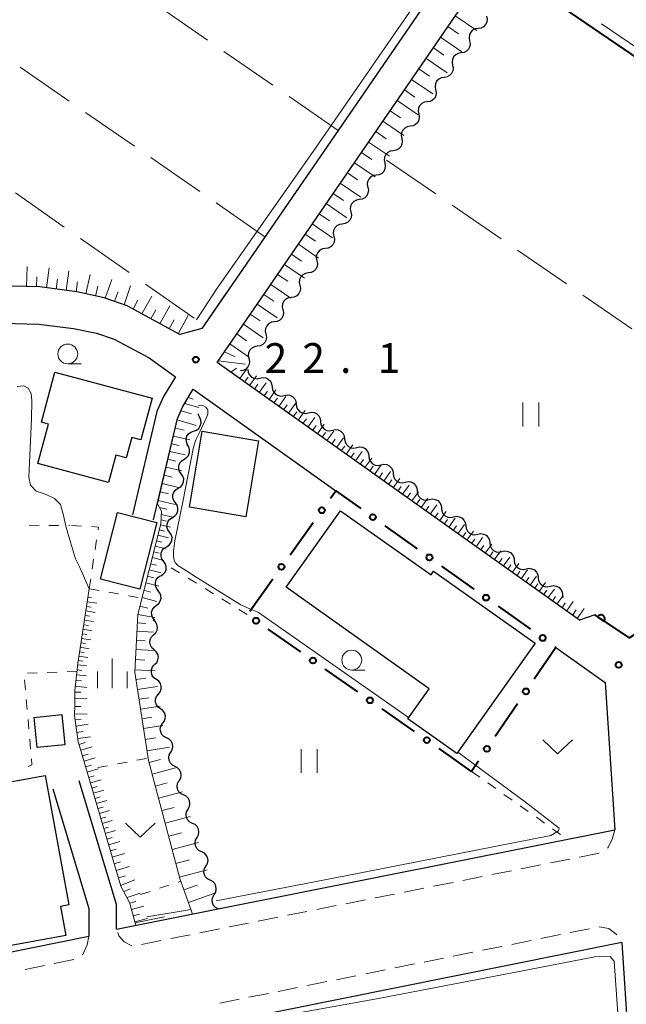
# Model space of a CAD drawing. Units: metres. Extents: x -72000 to -70000, y 32999 to 34500.
# Drawn here: x -71669 to -71592, y 33097 to 33221 of the extents above; entities that cross this region are included whole.
import ezdxf

# ---------------------------------------------------------------- set-up
doc = ezdxf.new("R2010")
doc.units = ezdxf.units.M
for name, color, linetype, lineweight in [('210100_道路縁(街区線)', 7, 'Continuous', 30), ('221300_歩道', 7, 'Continuous', 30), ('300100_普通建物', 7, 'Continuous', 30), ('510200_細流', 7, 'Continuous', 30), ('610111_人工斜面(上)', 7, 'Continuous', 30), ('610199_人工斜面(ヒゲ)', 7, 'Continuous', 30), ('611100_コンクリート被覆(直落)', 7, 'Continuous', 30), ('613000_さく(未分類)', 7, 'Continuous', 30), ('620100_区域界', 7, 'Continuous', 30), ('630100_植生界', 7, 'Continuous', 30), ('630200_耕地界', 7, 'Continuous', 30), ('631100_田', 7, 'Continuous', 13), ('631300_畑', 7, 'Continuous', 13), ('633100_広葉樹林', 7, 'Continuous', 13), ('633400_荒地', 7, 'Continuous', 13), ('710100_等高線(計曲線)', 7, 'Continuous', 40), ('710200_等高線(主曲線)', 7, 'Continuous', 13), ('731200_図化機測定による標高点', 7, 'Continuous', 40)]:
    doc.layers.add(name, color=color, linetype=linetype, lineweight=lineweight)
doc.styles.add('Style-WORKING', font='MS Gothic.ttf')

msp = doc.modelspace()

# ---------------------------------------------------------------- linework, layer by layer
at = {"layer": '210100_道路縁(街区線)', "linetype": 'Continuous', "lineweight": 30, "flags": 128}
for points in [[(-71578.31, 33280.23), (-71593.7, 33257.82), (-71610.97, 33232.67), (-71628.51, 33207.15), (-71645.37, 33182.6), (-71645.64, 33182.2), (-71648.44, 33181.41), (-71655.05, 33185.04), (-71657.95, 33186.04), (-71661.38, 33186.8), (-71666.05, 33187.43), (-71679.87, 33187.79), (-71690.9, 33187.41), (-71694.43, 33187.42), (-71697.05, 33187.95), (-71699.42, 33188.89), (-71703.27, 33191.18), (-71708.74, 33194.92)], [(-71596.16, 33146.09), (-71598.11, 33145.42), (-71643.74, 33177.91), (-71573.99, 33279.45), (-71573.21, 33279.9), (-71571.79, 33279.68), (-71563.11, 33274.79), (-71531.63, 33253), (-71506.8, 33235.8)], [(-71680.91, 33183.06), (-71679.98, 33183.09), (-71679.85, 33183.09), (-71666.17, 33182.73), (-71661.83, 33182.19), (-71658.92, 33181.58), (-71656.68, 33180.82), (-71652.3, 33178.48), (-71648.98, 33176.11), (-71650.47, 33173.62), (-71651.31, 33171.71), (-71654.39, 33158.72)], [(-71651.73, 33158.09), (-71648.72, 33170.83), (-71648.04, 33172.36), (-71646.74, 33174.52), (-71628.79, 33161.74)], [(-71601.08, 33142.01), (-71594.87, 33137.58), (-71593.67, 33119)], [(-71656.39, 33106.51), (-71656.39, 33109.62), (-71661.09, 33125.19)], [(-71664.44, 33124.18), (-71659.89, 33109.1), (-71659.89, 33105.6)], [(-71656.39, 33106.51), (-71643.59, 33109.06), (-71593.67, 33119)], [(-71687.22, 33101.88), (-71687.71, 33099.99), (-71659.89, 33105.6)], [(-71592.76, 33104.83), (-71591.6, 33086.74), (-71590.04, 33062.44), (-71588.13, 33032.59), (-71599.76, 33032.08), (-71608.25, 33031.91), (-71621.82, 33032.22), (-71625.74, 33032.26), (-71630.95, 33032.3), (-71633.89, 33032.33), (-71645.27, 33032.35), (-71656.31, 33032.26), (-71656.4, 33088.82), (-71656.4, 33092)], [(-71592.76, 33104.83), (-71656.4, 33092)]]:
    msp.add_lwpolyline(points, dxfattribs=at)
at = {"layer": '221300_歩道', "linetype": 'Continuous', "lineweight": 13}
for p, q in [((-71599.32, 33115.325), (-71601.771, 33114.837)), ((-71595.642, 33116.058), (-71598.094, 33115.569)), ((-71602.997, 33114.592), (-71605.449, 33114.104)), ((-71610.353, 33113.127), (-71612.805, 33112.639)), ((-71606.675, 33113.86), (-71609.127, 33113.371)), ((-71617.708, 33111.662), (-71620.16, 33111.173)), ((-71614.031, 33112.394), (-71616.482, 33111.906)), ((-71621.386, 33110.929), (-71623.838, 33110.441)), ((-71628.741, 33109.464), (-71631.193, 33108.975)), ((-71625.064, 33110.196), (-71627.516, 33109.708)), ((-71636.097, 33107.998), (-71638.549, 33107.51)), ((-71632.419, 33108.731), (-71634.871, 33108.243)), ((-71643.452, 33106.533), (-71645.904, 33106.045)), ((-71639.775, 33107.266), (-71642.226, 33106.777)), ((-71599.289, 33106.063), (-71596.838, 33106.557)), ((-71647.13, 33105.8), (-71649.582, 33105.312)), ((-71602.965, 33105.322), (-71600.514, 33105.816)), ((-71650.808, 33105.068), (-71653.26, 33104.579)), ((-71610.317, 33103.84), (-71607.866, 33104.334)), ((-71606.641, 33104.581), (-71604.19, 33105.075)), ((-71617.669, 33102.358), (-71615.218, 33102.852)), ((-71613.993, 33103.099), (-71611.542, 33103.593)), ((-71665.465, 33101.929), (-71667.915, 33101.434)), ((-71661.789, 33102.672), (-71664.24, 33102.177)), ((-71621.345, 33101.617), (-71618.894, 33102.111)), ((-71628.697, 33100.135), (-71626.247, 33100.629)), ((-71625.021, 33100.876), (-71622.571, 33101.37)), ((-71636.049, 33098.653), (-71633.599, 33099.147)), ((-71632.373, 33099.394), (-71629.923, 33099.888)), ((-71639.725, 33097.912), (-71637.275, 33098.406)), ((-71643.402, 33097.171), (-71640.951, 33097.665))]:
    msp.add_line(p, q, dxfattribs=at)
at = {"layer": '221300_歩道', "linetype": 'Continuous', "lineweight": 13, "flags": 128}
for points in [[(-71593.67, 33119), (-71594.01, 33117.82), (-71594.51, 33116.77), (-71594.597, 33116.704)], [(-71595.612, 33106.779), (-71594.4, 33106.58), (-71593.47, 33105.85), (-71593.419, 33105.777)], [(-71659.89, 33105.6), (-71660.08, 33104.53), (-71660.65, 33103.32), (-71660.713, 33103.278)], [(-71654.473, 33104.419), (-71655.43, 33104.92), (-71656.09, 33105.68), (-71656.231, 33106.069)]]:
    msp.add_lwpolyline(points, dxfattribs=at)
at = {"layer": '300100_普通建物', "linetype": 'Continuous', "lineweight": 30, "flags": 128}
for points in [[(-71664.16, 33176.69), (-71651.93, 33173.4), (-71653.35, 33168.15), (-71654.49, 33168.46), (-71655.18, 33165.89), (-71656.47, 33166.24), (-71657.41, 33162.77), (-71666.29, 33165.17), (-71664.95, 33170.15), (-71665.86, 33170.4)], [(-71628.21, 33159.23), (-71616.8, 33151.13), (-71616.47, 33151.6), (-71603.69, 33142.53), (-71613.56, 33128.63), (-71619.71, 33133.02), (-71617.03, 33136.8), (-71635.05, 33149.59)], [(-71678.75, 33120.12), (-71672.28, 33121.27), (-71672.87, 33124.5), (-71665.39, 33125.86), (-71662.42, 33109.55), (-71663.45, 33109.36), (-71662.78, 33105.71), (-71674.07, 33103.64), (-71676.12, 33114.85), (-71677.74, 33114.58)]]:
    msp.add_lwpolyline(points, close=True, dxfattribs=at)
at = {"layer": '300100_普通建物', "linetype": 'Continuous', "lineweight": 30}
for points in [[(-71645.6, 33169.23), (-71638.51, 33168.03), (-71640.13, 33158.47), (-71647.22, 33159.67)], [(-71651.32, 33157.75), (-71653.45, 33149.35), (-71658.4, 33150.61), (-71656.27, 33159.01)], [(-71666.39, 33129.38), (-71666.77, 33133.18), (-71663.29, 33133.53), (-71662.92, 33129.72)]]:
    msp.add_3dface(points, dxfattribs=at)
at = {"layer": '510200_細流', "linetype": 'Continuous', "lineweight": 30, "flags": 128}
for points in [[(-71609.798, 33221.525), (-71609.721, 33221.166), (-71609.764, 33220.801), (-71609.922, 33220.469), (-71610.178, 33220.206), (-71610.504, 33220.038), (-71610.867, 33219.985)], [(-71610.867, 33219.985), (-71611.23, 33219.931), (-71611.556, 33219.763), (-71611.812, 33219.5), (-71611.97, 33219.168), (-71612.014, 33218.804), (-71611.937, 33218.444)], [(-71611.937, 33218.444), (-71611.86, 33218.085), (-71611.903, 33217.721), (-71612.061, 33217.389), (-71612.317, 33217.126), (-71612.643, 33216.958), (-71613.006, 33216.904)], [(-71613.006, 33216.904), (-71613.369, 33216.851), (-71613.695, 33216.683), (-71613.951, 33216.42), (-71614.109, 33216.088), (-71614.152, 33215.723), (-71614.075, 33215.364)], [(-71614.075, 33215.364), (-71613.998, 33215.005), (-71614.042, 33214.641), (-71614.2, 33214.309), (-71614.455, 33214.045), (-71614.781, 33213.877), (-71615.145, 33213.824)], [(-71615.145, 33213.824), (-71615.508, 33213.771), (-71615.834, 33213.603), (-71616.09, 33213.34), (-71616.248, 33213.007), (-71616.291, 33212.643), (-71616.214, 33212.284)], [(-71616.214, 33212.284), (-71616.137, 33211.925), (-71616.181, 33211.561), (-71616.339, 33211.228), (-71616.594, 33210.965), (-71616.92, 33210.797), (-71617.284, 33210.744)], [(-71617.284, 33210.744), (-71617.647, 33210.691), (-71617.973, 33210.523), (-71618.229, 33210.259), (-71618.387, 33209.927), (-71618.43, 33209.563), (-71618.353, 33209.204)], [(-71618.353, 33209.204), (-71618.276, 33208.845), (-71618.32, 33208.481), (-71618.477, 33208.148), (-71618.733, 33207.885), (-71619.059, 33207.717), (-71619.422, 33207.664)], [(-71619.422, 33207.664), (-71619.786, 33207.61), (-71620.112, 33207.442), (-71620.368, 33207.179), (-71620.525, 33206.847), (-71620.569, 33206.483), (-71620.492, 33206.124)], [(-71620.492, 33206.124), (-71620.415, 33205.765), (-71620.458, 33205.4), (-71620.616, 33205.068), (-71620.872, 33204.805), (-71621.198, 33204.637), (-71621.561, 33204.583)], [(-71621.561, 33204.583), (-71621.925, 33204.53), (-71622.251, 33204.362), (-71622.506, 33204.099), (-71622.664, 33203.767), (-71622.708, 33203.402), (-71622.631, 33203.043)], [(-71622.631, 33203.043), (-71622.554, 33202.684), (-71622.597, 33202.32), (-71622.755, 33201.988), (-71623.011, 33201.724), (-71623.337, 33201.556), (-71623.7, 33201.503)], [(-71623.7, 33201.503), (-71624.063, 33201.45), (-71624.389, 33201.282), (-71624.645, 33201.019), (-71624.803, 33200.686), (-71624.846, 33200.322), (-71624.769, 33199.963)], [(-71624.769, 33199.963), (-71624.692, 33199.604), (-71624.736, 33199.24), (-71624.894, 33198.907), (-71625.149, 33198.644), (-71625.475, 33198.476), (-71625.839, 33198.423)], [(-71625.839, 33198.423), (-71626.202, 33198.369), (-71626.528, 33198.201), (-71626.784, 33197.938), (-71626.941, 33197.606), (-71626.985, 33197.242), (-71626.908, 33196.882)], [(-71626.908, 33196.882), (-71626.831, 33196.523), (-71626.874, 33196.159), (-71627.032, 33195.827), (-71627.288, 33195.564), (-71627.614, 33195.396), (-71627.977, 33195.342)], [(-71627.977, 33195.342), (-71628.341, 33195.289), (-71628.667, 33195.121), (-71628.922, 33194.858), (-71629.08, 33194.525), (-71629.124, 33194.161), (-71629.047, 33193.802)], [(-71629.047, 33193.802), (-71628.97, 33193.443), (-71629.013, 33193.079), (-71629.171, 33192.746), (-71629.426, 33192.483), (-71629.753, 33192.315), (-71630.116, 33192.262)], [(-71630.116, 33192.262), (-71630.479, 33192.209), (-71630.805, 33192.04), (-71631.061, 33191.777), (-71631.219, 33191.445), (-71631.262, 33191.081), (-71631.185, 33190.722)], [(-71631.185, 33190.722), (-71631.108, 33190.363), (-71631.152, 33189.998), (-71631.309, 33189.666), (-71631.565, 33189.403), (-71631.891, 33189.235), (-71632.254, 33189.181)], [(-71632.254, 33189.181), (-71632.618, 33189.128), (-71632.944, 33188.96), (-71633.2, 33188.697), (-71633.357, 33188.365), (-71633.401, 33188), (-71633.324, 33187.641)], [(-71633.324, 33187.641), (-71633.247, 33187.282), (-71633.29, 33186.918), (-71633.448, 33186.586), (-71633.704, 33186.322), (-71634.03, 33186.154), (-71634.393, 33186.101)], [(-71634.393, 33186.101), (-71634.756, 33186.048), (-71635.082, 33185.88), (-71635.338, 33185.617), (-71635.496, 33185.284), (-71635.539, 33184.92), (-71635.462, 33184.561)], [(-71635.462, 33184.561), (-71635.385, 33184.202), (-71635.429, 33183.838), (-71635.587, 33183.505), (-71635.842, 33183.242), (-71636.168, 33183.074), (-71636.532, 33183.021)], [(-71636.532, 33183.021), (-71636.895, 33182.967), (-71637.221, 33182.799), (-71637.477, 33182.536), (-71637.634, 33182.204), (-71637.678, 33181.84), (-71637.601, 33181.48)], [(-71637.601, 33181.48), (-71637.524, 33181.121), (-71637.567, 33180.757), (-71637.725, 33180.425), (-71637.981, 33180.162), (-71638.307, 33179.994), (-71638.67, 33179.94)], [(-71638.67, 33179.94), (-71639.034, 33179.887), (-71639.36, 33179.719), (-71639.615, 33179.456), (-71639.773, 33179.123), (-71639.817, 33178.759), (-71639.74, 33178.4)], [(-71639.74, 33178.4), (-71639.663, 33178.041), (-71639.706, 33177.677), (-71639.864, 33177.344), (-71640.12, 33177.081), (-71640.446, 33176.913), (-71640.809, 33176.86)], [(-71639.866, 33177.023), (-71639.818, 33176.659), (-71639.655, 33176.33), (-71639.396, 33176.07), (-71639.066, 33175.908), (-71638.702, 33175.859), (-71638.342, 33175.93)], [(-71638.342, 33175.93), (-71637.982, 33176.002), (-71637.618, 33175.953), (-71637.288, 33175.79), (-71637.029, 33175.53), (-71636.866, 33175.202), (-71636.818, 33174.838)], [(-71636.818, 33174.838), (-71636.77, 33174.474), (-71636.607, 33174.145), (-71636.348, 33173.886), (-71636.018, 33173.723), (-71635.654, 33173.674), (-71635.294, 33173.745)], [(-71635.294, 33173.745), (-71634.934, 33173.817), (-71634.57, 33173.768), (-71634.241, 33173.605), (-71633.981, 33173.346), (-71633.818, 33173.017), (-71633.77, 33172.653)], [(-71633.77, 33172.653), (-71633.722, 33172.289), (-71633.559, 33171.96), (-71633.3, 33171.701), (-71632.97, 33171.538), (-71632.607, 33171.489), (-71632.246, 33171.561)], [(-71645.925, 33170.965), (-71646.067, 33171.304), (-71646.076, 33171.448)], [(-71632.246, 33171.561), (-71631.886, 33171.632), (-71631.523, 33171.583), (-71631.193, 33171.42), (-71630.933, 33171.161), (-71630.77, 33170.832), (-71630.723, 33170.468)], [(-71646.694, 33169.255), (-71646.347, 33169.374), (-71646.057, 33169.599), (-71645.854, 33169.904), (-71645.76, 33170.26), (-71645.784, 33170.626), (-71645.925, 33170.965)], [(-71630.723, 33170.468), (-71630.675, 33170.104), (-71630.512, 33169.776), (-71630.252, 33169.516), (-71629.922, 33169.353), (-71629.559, 33169.304), (-71629.199, 33169.376)], [(-71647.463, 33167.545), (-71647.605, 33167.884), (-71647.629, 33168.25), (-71647.535, 33168.605), (-71647.331, 33168.911), (-71647.042, 33169.136), (-71646.694, 33169.255)], [(-71629.199, 33169.376), (-71628.838, 33169.447), (-71628.475, 33169.398), (-71628.145, 33169.236), (-71627.886, 33168.976), (-71627.723, 33168.647), (-71627.675, 33168.283)], [(-71647.883, 33165.723), (-71647.571, 33165.916), (-71647.338, 33166.2), (-71647.208, 33166.543), (-71647.196, 33166.911), (-71647.3, 33167.262), (-71647.514, 33167.561)], [(-71627.675, 33168.283), (-71627.627, 33167.919), (-71627.464, 33167.591), (-71627.205, 33167.331), (-71626.875, 33167.168), (-71626.511, 33167.119), (-71626.151, 33167.191)], [(-71626.151, 33167.191), (-71625.791, 33167.262), (-71625.427, 33167.213), (-71625.097, 33167.051), (-71624.838, 33166.791), (-71624.675, 33166.463), (-71624.627, 33166.098)], [(-71624.627, 33166.098), (-71624.579, 33165.734), (-71624.416, 33165.406), (-71624.157, 33165.146), (-71623.827, 33164.983), (-71623.463, 33164.934), (-71623.103, 33165.006)], [(-71648.253, 33163.885), (-71648.466, 33164.183), (-71648.571, 33164.535), (-71648.558, 33164.903), (-71648.428, 33165.246), (-71648.195, 33165.53), (-71647.883, 33165.723)], [(-71623.103, 33165.006), (-71622.743, 33165.078), (-71622.379, 33165.029), (-71622.049, 33164.866), (-71621.79, 33164.606), (-71621.627, 33164.278), (-71621.579, 33163.914)], [(-71648.622, 33162.046), (-71648.31, 33162.24), (-71648.078, 33162.523), (-71647.948, 33162.866), (-71647.935, 33163.234), (-71648.04, 33163.586), (-71648.253, 33163.885)], [(-71621.579, 33163.914), (-71621.531, 33163.55), (-71621.368, 33163.221), (-71621.109, 33162.961), (-71620.779, 33162.799), (-71620.415, 33162.75), (-71620.055, 33162.821)], [(-71620.055, 33162.821), (-71619.695, 33162.893), (-71619.332, 33162.844), (-71619.002, 33162.681), (-71618.742, 33162.421), (-71618.579, 33162.093), (-71618.531, 33161.729)], [(-71648.992, 33160.208), (-71649.205, 33160.507), (-71649.31, 33160.859), (-71649.297, 33161.226), (-71649.167, 33161.569), (-71648.935, 33161.853), (-71648.622, 33162.046)], [(-71618.531, 33161.729), (-71618.484, 33161.365), (-71618.32, 33161.036), (-71618.061, 33160.776), (-71617.731, 33160.614), (-71617.368, 33160.565), (-71617.008, 33160.636)], [(-71649.362, 33158.37), (-71649.05, 33158.563), (-71648.817, 33158.847), (-71648.687, 33159.19), (-71648.674, 33159.558), (-71648.779, 33159.909), (-71648.992, 33160.208)], [(-71617.008, 33160.636), (-71616.647, 33160.708), (-71616.284, 33160.659), (-71615.954, 33160.496), (-71615.695, 33160.237), (-71615.532, 33159.908), (-71615.484, 33159.544)], [(-71615.484, 33159.544), (-71615.436, 33159.18), (-71615.273, 33158.851), (-71615.013, 33158.592), (-71614.683, 33158.429), (-71614.32, 33158.38), (-71613.96, 33158.451)], [(-71649.731, 33156.532), (-71649.945, 33156.831), (-71650.049, 33157.182), (-71650.037, 33157.55), (-71649.906, 33157.893), (-71649.674, 33158.177), (-71649.362, 33158.37)], [(-71613.96, 33158.451), (-71613.6, 33158.523), (-71613.236, 33158.474), (-71612.906, 33158.311), (-71612.647, 33158.052), (-71612.484, 33157.723), (-71612.436, 33157.359)], [(-71612.436, 33157.359), (-71612.388, 33156.995), (-71612.225, 33156.666), (-71611.966, 33156.407), (-71611.636, 33156.244), (-71611.272, 33156.195), (-71610.912, 33156.267)], [(-71650.101, 33154.694), (-71649.789, 33154.887), (-71649.556, 33155.171), (-71649.426, 33155.514), (-71649.413, 33155.881), (-71649.518, 33156.233), (-71649.731, 33156.532)], [(-71610.912, 33156.267), (-71610.552, 33156.338), (-71610.188, 33156.289), (-71609.858, 33156.126), (-71609.599, 33155.867), (-71609.436, 33155.538), (-71609.388, 33155.174)], [(-71609.388, 33155.174), (-71609.34, 33154.81), (-71609.177, 33154.482), (-71608.918, 33154.222), (-71608.588, 33154.059), (-71608.224, 33154.01), (-71607.864, 33154.082)], [(-71650.471, 33152.855), (-71650.684, 33153.154), (-71650.789, 33153.506), (-71650.776, 33153.874), (-71650.646, 33154.217), (-71650.413, 33154.5), (-71650.101, 33154.694)], [(-71607.864, 33154.082), (-71607.504, 33154.153), (-71607.141, 33154.104), (-71606.811, 33153.942), (-71606.551, 33153.682), (-71606.388, 33153.353), (-71606.34, 33152.989)], [(-71650.84, 33151.017), (-71650.528, 33151.21), (-71650.295, 33151.494), (-71650.165, 33151.837), (-71650.153, 33152.205), (-71650.257, 33152.557), (-71650.471, 33152.855)], [(-71606.34, 33152.989), (-71606.292, 33152.625), (-71606.129, 33152.297), (-71605.87, 33152.037), (-71605.54, 33151.874), (-71605.177, 33151.825), (-71604.816, 33151.897)], [(-71604.816, 33151.897), (-71604.456, 33151.968), (-71604.093, 33151.92), (-71603.763, 33151.757), (-71603.504, 33151.497), (-71603.34, 33151.169), (-71603.293, 33150.804)], [(-71651.146, 33149.168), (-71651.377, 33149.453), (-71651.503, 33149.798), (-71651.512, 33150.166), (-71651.403, 33150.516), (-71651.188, 33150.813), (-71650.888, 33151.025)], [(-71603.293, 33150.804), (-71603.245, 33150.44), (-71603.082, 33150.112), (-71602.822, 33149.852), (-71602.492, 33149.689), (-71602.129, 33149.64), (-71601.769, 33149.712)], [(-71651.386, 33147.309), (-71651.092, 33147.529), (-71650.886, 33147.833), (-71650.787, 33148.186), (-71650.807, 33148.553), (-71650.943, 33148.894), (-71651.182, 33149.173)], [(-71601.769, 33149.712), (-71601.409, 33149.784), (-71601.045, 33149.735), (-71600.715, 33149.572), (-71600.456, 33149.312), (-71600.293, 33148.984), (-71600.245, 33148.62)], [(-71600.245, 33148.62), (-71600.199, 33148.272)], [(-71651.589, 33145.445), (-71651.828, 33145.723), (-71651.964, 33146.064), (-71651.984, 33146.431), (-71651.885, 33146.785), (-71651.679, 33147.088), (-71651.386, 33147.309)], [(-71651.724, 33143.578), (-71651.465, 33143.838), (-71651.303, 33144.167), (-71651.255, 33144.531), (-71651.327, 33144.892), (-71651.509, 33145.21), (-71651.785, 33145.452)], [(-71651.664, 33141.704), (-71651.94, 33141.946), (-71652.122, 33142.265), (-71652.194, 33142.625), (-71652.146, 33142.989), (-71651.984, 33143.319), (-71651.724, 33143.578)], [(-71651.603, 33139.83), (-71651.343, 33140.09), (-71651.182, 33140.419), (-71651.134, 33140.783), (-71651.205, 33141.144), (-71651.388, 33141.462), (-71651.664, 33141.704)], [(-71651.387, 33137.969), (-71651.687, 33138.181), (-71651.902, 33138.478), (-71652.011, 33138.83), (-71652.002, 33139.196), (-71651.876, 33139.541), (-71651.645, 33139.827)], [(-71651.129, 33136.112), (-71650.898, 33136.398), (-71650.773, 33136.742), (-71650.763, 33137.109), (-71650.872, 33137.46), (-71651.087, 33137.758), (-71651.387, 33137.969)], [(-71650.871, 33134.255), (-71651.171, 33134.467), (-71651.386, 33134.764), (-71651.496, 33135.115), (-71651.486, 33135.482), (-71651.36, 33135.827), (-71651.129, 33136.112)], [(-71650.614, 33132.398), (-71650.383, 33132.683), (-71650.257, 33133.028), (-71650.247, 33133.395), (-71650.357, 33133.746), (-71650.571, 33134.043), (-71650.871, 33134.255)], [(-71650.098, 33130.596), (-71650.426, 33130.761), (-71650.682, 33131.023), (-71650.842, 33131.355), (-71650.887, 33131.719), (-71650.814, 33132.078), (-71650.628, 33132.395)], [(-71649.567, 33128.798), (-71649.381, 33129.114), (-71649.308, 33129.474), (-71649.353, 33129.838), (-71649.513, 33130.169), (-71649.77, 33130.431), (-71650.098, 33130.596)], [(-71649.036, 33127), (-71649.364, 33127.164), (-71649.621, 33127.426), (-71649.782, 33127.757), (-71649.827, 33128.121), (-71649.754, 33128.481), (-71649.569, 33128.797)], [(-71648.504, 33125.202), (-71648.318, 33125.519), (-71648.245, 33125.878), (-71648.29, 33126.242), (-71648.451, 33126.573), (-71648.708, 33126.835), (-71649.036, 33127)], [(-71647.968, 33123.405), (-71648.299, 33123.563), (-71648.561, 33123.82), (-71648.728, 33124.147), (-71648.781, 33124.51), (-71648.716, 33124.871), (-71648.536, 33125.192)], [(-71647.399, 33121.618), (-71647.22, 33121.939), (-71647.154, 33122.3), (-71647.207, 33122.663), (-71647.374, 33122.991), (-71647.636, 33123.247), (-71647.968, 33123.405)], [(-71646.83, 33119.832), (-71647.162, 33119.99), (-71647.424, 33120.246), (-71647.591, 33120.574), (-71647.644, 33120.937), (-71647.578, 33121.298), (-71647.399, 33121.618)], [(-71646.261, 33118.045), (-71646.082, 33118.366), (-71646.016, 33118.727), (-71646.069, 33119.09), (-71646.236, 33119.417), (-71646.499, 33119.674), (-71646.83, 33119.832)], [(-71645.693, 33116.259), (-71646.024, 33116.416), (-71646.286, 33116.673), (-71646.453, 33117.001), (-71646.506, 33117.364), (-71646.441, 33117.725), (-71646.261, 33118.045)], [(-71645.124, 33114.472), (-71644.945, 33114.792), (-71644.879, 33115.153), (-71644.932, 33115.516), (-71645.099, 33115.844), (-71645.361, 33116.101), (-71645.693, 33116.259)], [(-71644.613, 33112.668), (-71644.939, 33112.836), (-71645.193, 33113.101), (-71645.349, 33113.434), (-71645.39, 33113.799), (-71645.313, 33114.157), (-71645.123, 33114.472)], [(-71644.102, 33110.864), (-71643.912, 33111.178), (-71643.835, 33111.537), (-71643.876, 33111.902), (-71644.033, 33112.235), (-71644.286, 33112.499), (-71644.613, 33112.668)], [(-71643.59, 33109.06), (-71643.917, 33109.228), (-71644.171, 33109.492), (-71644.328, 33109.825), (-71644.37, 33110.189), (-71644.294, 33110.548), (-71644.105, 33110.863)]]:
    msp.add_lwpolyline(points, dxfattribs=at)
at = {"layer": '610111_人工斜面(上)', "linetype": 'Continuous', "lineweight": 13, "flags": 128}
for points in [[(-71596.16, 33146.09), (-71598.11, 33145.42), (-71643.74, 33177.91), (-71573.99, 33279.45), (-71573.21, 33279.9), (-71571.79, 33279.68), (-71563.11, 33274.79)], [(-71642.55, 33186.71), (-71645.37, 33182.6), (-71645.64, 33182.2), (-71648.44, 33181.41), (-71655.05, 33185.04), (-71657.95, 33186.04), (-71661.38, 33186.8), (-71666.05, 33187.43), (-71679.87, 33187.79), (-71690.9, 33187.41), (-71694.43, 33187.42), (-71697.05, 33187.95), (-71699.42, 33188.89), (-71703.27, 33191.18), (-71708.74, 33194.92)], [(-71646.82, 33108.41), (-71646.94, 33108.75), (-71648.42, 33112.88), (-71652.37, 33127.77), (-71654.11, 33138.87), (-71653.73, 33146.15), (-71650.82, 33157.58), (-71650.73, 33159.15), (-71651.25, 33160.11), (-71648.72, 33170.83), (-71648.04, 33172.36), (-71646.74, 33174.52)], [(-71661.66, 33134.78), (-71661.63, 33136.56), (-71661.28, 33139.99), (-71659.83, 33149.39)], [(-71653.96, 33106.99), (-71654.05, 33107.29), (-71654.75, 33109.87), (-71655.87, 33111.91), (-71661.21, 33130.13), (-71661.68, 33133.38), (-71661.66, 33134.78)]]:
    msp.add_lwpolyline(points, dxfattribs=at)
at = {"layer": '610199_人工斜面(ヒゲ)', "linetype": 'Continuous', "lineweight": 13, "flags": 128}
for points in [[(-71613.75, 33221.57), (-71611.05, 33219.72)], [(-71614.67, 33220.23), (-71613.32, 33219.31)], [(-71615.59, 33218.89), (-71612.91, 33217.05)], [(-71616.5, 33217.55), (-71615.17, 33216.64)], [(-71617.42, 33216.22), (-71614.75, 33214.39)], [(-71618.33, 33214.89), (-71617, 33213.98)], [(-71619.24, 33213.57), (-71616.59, 33211.74)], [(-71620.15, 33212.25), (-71618.83, 33211.34)], [(-71621.06, 33210.93), (-71618.42, 33209.11)], [(-71621.96, 33209.61), (-71620.64, 33208.71)], [(-71622.86, 33208.3), (-71620.23, 33206.49)], [(-71623.76, 33206.99), (-71622.45, 33206.09)], [(-71624.66, 33205.68), (-71622.04, 33203.89)], [(-71625.55, 33204.38), (-71624.25, 33203.49)], [(-71626.45, 33203.08), (-71623.84, 33201.29)], [(-71627.33, 33201.79), (-71626.04, 33200.9)], [(-71628.22, 33200.49), (-71625.63, 33198.72)], [(-71629.11, 33199.21), (-71627.82, 33198.32)], [(-71629.99, 33197.92), (-71627.42, 33196.15)], [(-71630.87, 33196.64), (-71629.59, 33195.76)], [(-71631.75, 33195.36), (-71629.19, 33193.6)], [(-71632.63, 33194.08), (-71631.35, 33193.2)], [(-71633.5, 33192.81), (-71630.95, 33191.06)], [(-71634.37, 33191.54), (-71633.1, 33190.67)], [(-71667.73, 33187.47), (-71667.66, 33189.98)], [(-71665.23, 33187.32), (-71664.89, 33189.81)], [(-71635.25, 33190.27), (-71632.71, 33188.53)], [(-71666.47, 33187.44), (-71666.44, 33188.7)], [(-71663.98, 33187.15), (-71663.82, 33188.4)], [(-71662.74, 33186.99), (-71662.41, 33189.47)], [(-71660.27, 33186.56), (-71659.72, 33189.01)], [(-71657.82, 33186), (-71657, 33188.37)], [(-71636.11, 33189.01), (-71634.85, 33188.14)], [(-71661.5, 33186.82), (-71661.33, 33188.06)], [(-71659.04, 33186.28), (-71658.77, 33187.51)], [(-71655.45, 33185.18), (-71654.63, 33187.55)], [(-71636.98, 33187.75), (-71634.45, 33186.01)], [(-71656.64, 33185.59), (-71656.23, 33186.77)], [(-71653.2, 33184.02), (-71651.97, 33186.25)], [(-71637.84, 33186.49), (-71636.58, 33185.63)], [(-71654.31, 33184.63), (-71653.7, 33185.74)], [(-71650.93, 33182.78), (-71649.69, 33185.04)], [(-71638.7, 33185.24), (-71636.19, 33183.51)], [(-71652.06, 33183.4), (-71651.45, 33184.52)], [(-71648.63, 33181.51), (-71647.37, 33183.81)], [(-71639.56, 33183.99), (-71638.31, 33183.13)], [(-71649.78, 33182.14), (-71649.16, 33183.29)], [(-71640.42, 33182.74), (-71637.92, 33181.02)], [(-71641.27, 33181.5), (-71640.03, 33180.64)], [(-71642.13, 33180.25), (-71639.64, 33178.54)], [(-71642.81, 33179.25), (-71641.46, 33178.63)], [(-71643.59, 33178.13), (-71640.22, 33177.71)], [(-71642.01, 33176.68), (-71641.28, 33177.17)], [(-71640.89, 33175.88), (-71640, 33177.12)], [(-71640.27, 33175.44), (-71639.83, 33176.06)], [(-71639.65, 33175), (-71638.77, 33176.23)], [(-71639.04, 33174.56), (-71638.6, 33175.18)], [(-71638.42, 33174.12), (-71637.54, 33175.35)], [(-71647.36, 33173.5), (-71646.73, 33173.3)], [(-71637.81, 33173.68), (-71637.37, 33174.3)], [(-71637.19, 33173.25), (-71636.32, 33174.47)], [(-71635.97, 33172.37), (-71635.09, 33173.6)], [(-71647.82, 33172.73), (-71646.05, 33172.23)], [(-71636.58, 33172.81), (-71636.14, 33173.42)], [(-71635.36, 33171.94), (-71634.92, 33172.55)], [(-71634.75, 33171.5), (-71633.88, 33172.72)], [(-71648.28, 33171.82), (-71646.95, 33171.45)], [(-71634.14, 33171.07), (-71633.7, 33171.68)], [(-71633.53, 33170.64), (-71632.66, 33171.85)], [(-71648.76, 33170.67), (-71646.37, 33169.96)], [(-71632.92, 33170.21), (-71632.49, 33170.81)], [(-71632.32, 33169.77), (-71631.45, 33170.99)], [(-71631.71, 33169.34), (-71631.28, 33169.95)], [(-71631.11, 33168.91), (-71630.25, 33170.12)], [(-71649.24, 33168.62), (-71647.19, 33168.14)], [(-71649, 33169.64), (-71647.88, 33169.38)], [(-71630.51, 33168.48), (-71630.08, 33169.09)], [(-71629.9, 33168.06), (-71629.04, 33169.26)], [(-71649.47, 33167.66), (-71648.52, 33167.44)], [(-71629.3, 33167.63), (-71628.87, 33168.23)], [(-71628.7, 33167.2), (-71627.84, 33168.4)], [(-71628.1, 33166.77), (-71627.67, 33167.37)], [(-71627.5, 33166.35), (-71626.65, 33167.54)], [(-71649.69, 33166.7), (-71647.77, 33166.25)], [(-71626.91, 33165.92), (-71626.48, 33166.52)], [(-71626.31, 33165.5), (-71625.46, 33166.69)], [(-71649.93, 33165.71), (-71648.95, 33165.48)], [(-71625.71, 33165.07), (-71625.29, 33165.67)], [(-71625.12, 33164.65), (-71624.27, 33165.84)], [(-71624.52, 33164.23), (-71624.1, 33164.82)], [(-71623.93, 33163.8), (-71623.09, 33164.99)], [(-71650.41, 33163.69), (-71649.4, 33163.45)], [(-71650.16, 33164.71), (-71648.18, 33164.24)], [(-71623.34, 33163.38), (-71622.92, 33163.98)], [(-71622.75, 33162.96), (-71621.91, 33164.15)], [(-71650.65, 33162.66), (-71648.59, 33162.17)], [(-71622.16, 33162.54), (-71621.74, 33163.13)], [(-71621.57, 33162.12), (-71620.73, 33163.3)], [(-71620.39, 33161.29), (-71619.56, 33162.46)], [(-71650.9, 33161.59), (-71649.86, 33161.35)], [(-71620.98, 33161.7), (-71620.56, 33162.29)], [(-71619.81, 33160.87), (-71619.39, 33161.46)], [(-71619.22, 33160.45), (-71618.39, 33161.62)], [(-71651.16, 33160.53), (-71649.03, 33160.02)], [(-71618.64, 33160.04), (-71618.22, 33160.62)], [(-71618.05, 33159.62), (-71617.22, 33160.79)], [(-71616.89, 33158.79), (-71616.06, 33159.95)], [(-71650.99, 33159.64), (-71650.08, 33159.42)], [(-71650.75, 33158.73), (-71649.35, 33158.42)], [(-71617.47, 33159.2), (-71617.06, 33159.79)], [(-71616.31, 33158.38), (-71615.9, 33158.96)], [(-71615.73, 33157.96), (-71614.9, 33159.12)], [(-71650.85, 33157.45), (-71649.61, 33157.14)], [(-71650.79, 33158.09), (-71650.12, 33157.89)], [(-71615.15, 33157.55), (-71614.74, 33158.13)], [(-71614.57, 33157.14), (-71613.75, 33158.3)], [(-71613.42, 33156.32), (-71612.59, 33157.47)], [(-71651.18, 33156.14), (-71649.87, 33155.81)], [(-71651.02, 33156.8), (-71650.38, 33156.64)], [(-71613.99, 33156.73), (-71613.58, 33157.31)], [(-71612.84, 33155.91), (-71612.43, 33156.48)], [(-71612.27, 33155.5), (-71611.45, 33156.65)], [(-71651.36, 33155.45), (-71650.69, 33155.28)], [(-71611.69, 33155.09), (-71611.28, 33155.66)], [(-71611.12, 33154.68), (-71610.3, 33155.83)], [(-71609.98, 33153.87), (-71609.16, 33155.01)], [(-71651.72, 33154.04), (-71651.01, 33153.86)], [(-71651.54, 33154.76), (-71650.16, 33154.41)], [(-71610.55, 33154.27), (-71610.14, 33154.85)], [(-71609.41, 33153.46), (-71609, 33154.03)], [(-71608.84, 33153.05), (-71608.02, 33154.19)], [(-71652.1, 33152.54), (-71651.35, 33152.35)], [(-71651.91, 33153.31), (-71650.45, 33152.94)], [(-71608.27, 33152.65), (-71607.86, 33153.22)], [(-71607.7, 33152.25), (-71606.89, 33153.38)], [(-71607.13, 33151.84), (-71606.73, 33152.41)], [(-71606.57, 33151.44), (-71605.76, 33152.57)], [(-71652.3, 33151.78), (-71650.76, 33151.39)], [(-71606, 33151.04), (-71605.6, 33151.6)], [(-71605.44, 33150.64), (-71604.63, 33151.77)], [(-71652.72, 33150.13), (-71651.07, 33149.71)], [(-71652.51, 33150.96), (-71651.72, 33150.75)], [(-71604.88, 33150.24), (-71604.47, 33150.8)], [(-71604.31, 33149.83), (-71603.51, 33150.96)], [(-71603.75, 33149.43), (-71603.35, 33150)], [(-71603.19, 33149.03), (-71602.39, 33150.16)], [(-71652.95, 33149.21), (-71652.08, 33148.98)], [(-71602.63, 33148.64), (-71602.23, 33149.2)], [(-71602.07, 33148.24), (-71601.27, 33149.36)], [(-71660.08, 33147.76), (-71658.9, 33147.57)], [(-71659.99, 33148.35), (-71659.57, 33148.28)], [(-71653.19, 33148.28), (-71651.33, 33147.8)], [(-71601.51, 33147.84), (-71601.12, 33148.4)], [(-71600.96, 33147.44), (-71600.16, 33148.56)], [(-71600.3, 33146.98), (-71599.89, 33147.6)], [(-71599.73, 33146.57), (-71598.89, 33147.77)], [(-71660.26, 33146.59), (-71659.09, 33146.41)], [(-71660.17, 33147.17), (-71659.58, 33147.08)], [(-71653.46, 33147.21), (-71652.46, 33146.95)], [(-71598.98, 33146.03), (-71598.53, 33146.73)], [(-71598.41, 33145.63), (-71597.52, 33146.92)], [(-71660.44, 33145.43), (-71659.28, 33145.25)], [(-71660.35, 33146.01), (-71659.77, 33145.92)], [(-71653.79, 33145.09), (-71652.71, 33145.03)], [(-71653.73, 33146.14), (-71651.56, 33145.78)], [(-71660.7, 33143.71), (-71660.13, 33143.62)], [(-71660.61, 33144.28), (-71659.47, 33144.1)], [(-71660.53, 33144.85), (-71659.95, 33144.76)], [(-71653.84, 33144.04), (-71651.74, 33143.93)], [(-71660.88, 33142.58), (-71660.31, 33142.49)], [(-71660.79, 33143.14), (-71659.65, 33142.97)], [(-71653.9, 33142.89), (-71652.8, 33142.83)], [(-71661.05, 33141.46), (-71660.49, 33141.37)], [(-71660.96, 33142.02), (-71659.84, 33141.84)], [(-71653.96, 33141.74), (-71651.66, 33141.62)], [(-71661.22, 33140.35), (-71660.66, 33140.27)], [(-71661.14, 33140.9), (-71660.02, 33140.73)], [(-71654.02, 33140.47), (-71652.82, 33140.4)], [(-71661.36, 33139.18), (-71660.77, 33139.11)], [(-71661.29, 33139.8), (-71660.19, 33139.69)], [(-71654.09, 33139.19), (-71651.54, 33139.06)], [(-71661.5, 33137.83), (-71660.83, 33137.77)], [(-71661.42, 33138.55), (-71660.17, 33138.42)], [(-71653.96, 33137.94), (-71652.7, 33138.13)], [(-71661.63, 33136.36), (-71660.88, 33136.35)], [(-71661.57, 33137.12), (-71660.15, 33136.97)], [(-71653.77, 33136.69), (-71651.26, 33137.08)], [(-71661.65, 33135.6), (-71660.12, 33135.58)], [(-71653.57, 33135.46), (-71652.33, 33135.65)], [(-71661.66, 33134.55), (-71660.9, 33134.54)], [(-71653.38, 33134.23), (-71650.92, 33134.61)], [(-71661.68, 33133.62), (-71660.09, 33133.6)], [(-71661.61, 33132.86), (-71660.84, 33132.97)], [(-71653.19, 33133.01), (-71651.97, 33133.2)], [(-71661.49, 33132.09), (-71659.97, 33132.31)], [(-71661.38, 33131.3), (-71660.6, 33131.42)], [(-71653, 33131.8), (-71650.57, 33132.18)], [(-71661.27, 33130.51), (-71659.69, 33130.74)], [(-71652.78, 33130.39), (-71651.47, 33130.6)], [(-71661.11, 33129.78), (-71660.35, 33130.01)], [(-71660.9, 33129.06), (-71659.46, 33129.49)], [(-71652.56, 33128.99), (-71649.75, 33129.43)], [(-71660.69, 33128.36), (-71659.98, 33128.57)], [(-71660.49, 33127.66), (-71659.08, 33128.07)], [(-71652.3, 33127.5), (-71650.85, 33127.88)], [(-71660.28, 33126.97), (-71659.59, 33127.17)], [(-71660.08, 33126.28), (-71658.71, 33126.69)], [(-71651.91, 33126.04), (-71648.98, 33126.81)], [(-71659.88, 33125.61), (-71659.2, 33125.81)], [(-71659.69, 33124.94), (-71658.34, 33125.33)], [(-71659.49, 33124.28), (-71658.83, 33124.47)], [(-71659.3, 33123.62), (-71657.98, 33124)], [(-71651.51, 33124.53), (-71650.02, 33124.92)], [(-71659.11, 33122.97), (-71658.46, 33123.16)], [(-71658.92, 33122.33), (-71657.63, 33122.71)], [(-71651.11, 33123.02), (-71648.09, 33123.82)], [(-71658.74, 33121.7), (-71658.1, 33121.88)], [(-71658.55, 33121.07), (-71657.29, 33121.44)], [(-71650.69, 33121.44), (-71649.15, 33121.85)], [(-71658.37, 33120.45), (-71657.75, 33120.63)], [(-71658.19, 33119.83), (-71656.96, 33120.19)], [(-71650.27, 33119.86), (-71647.11, 33120.7)], [(-71658, 33119.19), (-71657.39, 33119.37)], [(-71657.81, 33118.55), (-71656.53, 33118.92)], [(-71657.61, 33117.84), (-71656.93, 33118.04)], [(-71649.83, 33118.2), (-71648.21, 33118.63)], [(-71657.4, 33117.13), (-71655.99, 33117.55)], [(-71657.17, 33116.36), (-71656.43, 33116.57)], [(-71649.39, 33116.53), (-71646.06, 33117.42)], [(-71656.95, 33115.58), (-71655.4, 33116.04)], [(-71648.93, 33114.79), (-71647.22, 33115.25)], [(-71656.7, 33114.73), (-71655.88, 33114.97)], [(-71656.45, 33113.88), (-71654.75, 33114.38)], [(-71648.47, 33113.06), (-71644.99, 33113.98)], [(-71656.17, 33112.95), (-71655.28, 33113.21)], [(-71655.9, 33112.01), (-71654.09, 33112.7)], [(-71655.5, 33111.24), (-71654.62, 33111.59)], [(-71647.91, 33111.45), (-71646.26, 33112.04)], [(-71655.08, 33110.47), (-71653.44, 33111.04)], [(-71647.34, 33109.85), (-71644.14, 33110.99)], [(-71654.72, 33109.76), (-71653.95, 33109.97)], [(-71654.51, 33108.98), (-71652.96, 33109.4)], [(-71654.29, 33108.2), (-71653.52, 33108.41)], [(-71654.08, 33107.42), (-71652.52, 33107.84)]]:
    msp.add_lwpolyline(points, dxfattribs=at)
at = {"layer": '611100_コンクリート被覆(直落)', "linetype": 'Continuous', "lineweight": 40, "flags": 128}
msp.add_lwpolyline([(-71550.61, 33166.76), (-71565.8, 33159.06), (-71567.89, 33158.14), (-71570.26, 33157.87), (-71570.67, 33157.81), (-71579.64, 33156.4), (-71587.78, 33155.22), (-71589.4, 33154.1), (-71590.25, 33151.82), (-71590.4, 33144.13), (-71591.82, 33143.22), (-71596.16, 33146.09)], dxfattribs=at)
msp.add_lwpolyline([(-71595.824, 33145.868), (-71594.99, 33145.316), (-71594.968, 33145.354), (-71594.949, 33145.393), (-71594.933, 33145.433), (-71594.921, 33145.476), (-71594.913, 33145.518), (-71594.908, 33145.562), (-71594.907, 33145.605), (-71594.911, 33145.649), (-71594.917, 33145.692), (-71594.928, 33145.735), (-71594.942, 33145.776), (-71594.96, 33145.815), (-71594.981, 33145.854), (-71595.005, 33145.89), (-71595.033, 33145.924), (-71595.063, 33145.955), (-71595.096, 33145.983), (-71595.131, 33146.009), (-71595.169, 33146.032), (-71595.208, 33146.051), (-71595.248, 33146.066), (-71595.291, 33146.079), (-71595.333, 33146.086), (-71595.377, 33146.091), (-71595.42, 33146.092), (-71595.464, 33146.089), (-71595.507, 33146.083), (-71595.55, 33146.071), (-71595.591, 33146.058), (-71595.63, 33146.04), (-71595.669, 33146.018), (-71595.705, 33145.994), (-71595.739, 33145.966), (-71595.77, 33145.936), (-71595.798, 33145.904)], close=True, dxfattribs=at)
at = {"layer": '613000_さく(未分類)', "linetype": 'Continuous', "lineweight": 40}
for p, q in [((-71634.547, 33153.686), (-71631.639, 33157.754)), ((-71622.599, 33157.332), (-71618.526, 33154.432)), ((-71615.471, 33152.257), (-71611.398, 33149.357)), ((-71639.635, 33146.567), (-71636.727, 33150.635)), ((-71608.343, 33147.182), (-71604.27, 33144.282)), ((-71633.2, 33141.426), (-71637.297, 33144.292)), ((-71626.03, 33136.41), (-71630.127, 33139.276)), ((-71618.86, 33131.395), (-71622.957, 33134.261)), ((-71605.901, 33134.908), (-71608.709, 33130.771)), ((-71611.69, 33126.38), (-71615.787, 33129.246)), ((-71610.815, 33127.669), (-71611.69, 33126.38))]:
    msp.add_line(p, q, dxfattribs=at)
at = {"layer": '613000_さく(未分類)', "linetype": 'Continuous', "lineweight": 40, "flags": 128}
for points in [[(-71629.459, 33160.804), (-71628.79, 33161.74), (-71625.654, 33159.507)], [(-71601.216, 33142.107), (-71601.08, 33142.01), (-71603.795, 33138.011)]]:
    msp.add_lwpolyline(points, dxfattribs=at)
at = {"layer": '613000_さく(未分類)', "linetype": 'Continuous', "lineweight": 40}
for centre in [(-71630.549, 33159.279), (-71624.126, 33158.419), (-71616.999, 33153.344), (-71635.637, 33152.16), (-71609.871, 33148.269), (-71638.834, 33145.366), (-71602.743, 33143.194), (-71631.664, 33140.351), (-71604.848, 33136.459), (-71624.494, 33135.336), (-71617.324, 33130.321), (-71609.762, 33129.22)]:
    msp.add_circle(centre, 0.375, dxfattribs=at)
at = {"layer": '620100_区域界', "linetype": 'Continuous', "lineweight": 13, "flags": 128}
msp.add_lwpolyline([(-71654.05, 33107.29), (-71652.45, 33107.62), (-71650.377, 33108.045)], dxfattribs=at)
at = {"layer": '630100_植生界', "linetype": 'Continuous', "lineweight": 13}
for p, q in [((-71667.41, 33157.385), (-71666.16, 33157.379)), ((-71664.91, 33157.373), (-71663.66, 33157.367)), ((-71662.41, 33157.36), (-71662.32, 33157.36)), ((-71660.813, 33157.281), (-71662.061, 33157.346)), ((-71659.099, 33154.336), (-71658.916, 33155.573)), ((-71659.464, 33151.863), (-71659.282, 33153.1)), ((-71648.451, 33151.39), (-71649.515, 33152.046)), ((-71659.83, 33149.39), (-71659.647, 33150.627)), ((-71646.323, 33150.077), (-71647.387, 33150.734)), ((-71659.83, 33149.39), (-71658.599, 33149.171)), ((-71657.369, 33148.952), (-71656.138, 33148.733)), ((-71644.196, 33148.765), (-71645.259, 33149.421)), ((-71654.907, 33148.514), (-71653.677, 33148.295)), ((-71642.068, 33147.452), (-71643.132, 33148.109)), ((-71639.94, 33146.14), (-71641.004, 33146.796)), ((-71666.376, 33138.798), (-71667.625, 33138.747)), ((-71663.878, 33138.899), (-71665.127, 33138.848)), ((-71661.38, 33139), (-71662.629, 33138.949)), ((-71667.979, 33137.909), (-71667.871, 33136.663)), ((-71667.763, 33135.418), (-71667.655, 33134.173)), ((-71667.547, 33132.927), (-71667.439, 33131.682)), ((-71667.331, 33130.437), (-71667.223, 33129.191)), ((-71653.839, 33127.787), (-71652.611, 33128.022)), ((-71658.75, 33126.85), (-71657.522, 33127.084)), ((-71656.294, 33127.319), (-71655.066, 33127.553)), ((-71611.69, 33126.38), (-71610.671, 33125.657)), ((-71609.651, 33124.933), (-71608.632, 33124.21)), ((-71607.612, 33123.487), (-71606.593, 33122.764)), ((-71605.573, 33122.04), (-71604.554, 33121.317)), ((-71603.534, 33120.594), (-71602.515, 33119.871)), ((-71601.495, 33119.147), (-71600.476, 33118.424)), ((-71650.995, 33111.652), (-71649.808, 33112.043)), ((-71648.621, 33112.434), (-71648.3, 33112.54)), ((-71653.37, 33110.87), (-71652.183, 33111.261))]:
    msp.add_line(p, q, dxfattribs=at)
at = {"layer": '630100_植生界', "linetype": 'Continuous', "lineweight": 13, "flags": 128}
for points in [[(-71658.733, 33156.809), (-71658.68, 33157.17), (-71659.564, 33157.216)], [(-71667.116, 33127.946), (-71667.05, 33127.19), (-71667.509, 33127.015)]]:
    msp.add_lwpolyline(points, dxfattribs=at)
at = {"layer": '630200_耕地界', "linetype": 'Continuous', "lineweight": 13}
for p, q in [((-71644.959, 33218.527), (-71651.127, 33222.794)), ((-71589.154, 33216.356), (-71595.351, 33220.581)), ((-71636.734, 33212.839), (-71642.903, 33217.105)), ((-71662.361, 33210.847), (-71668.524, 33215.121)), ((-71628.51, 33207.15), (-71634.678, 33211.416)), ((-71654.144, 33205.148), (-71660.307, 33209.422)), ((-71645.927, 33199.449), (-71652.09, 33203.723)), ((-71622.39, 33203.39), (-71616.211, 33199.14)), ((-71669.128, 33199.281), (-71662.99, 33194.971)), ((-71637.71, 33193.75), (-71643.873, 33198.024)), ((-71614.151, 33197.723), (-71607.971, 33193.473)), ((-71660.944, 33193.535), (-71654.805, 33189.225)), ((-71605.912, 33192.056), (-71599.732, 33187.806)), ((-71652.759, 33187.788), (-71646.621, 33183.479)), ((-71597.672, 33186.389), (-71591.493, 33182.139))]:
    msp.add_line(p, q, dxfattribs=at)
at = {"layer": '631100_田', "linetype": 'Continuous', "lineweight": 13}
for p, q in [((-71605.23, 33169.84), (-71605.23, 33172.84)), ((-71603.23, 33169.84), (-71603.23, 33172.84)), ((-71633.15, 33126.19), (-71633.15, 33129.19)), ((-71631.15, 33126.19), (-71631.15, 33129.19))]:
    msp.add_line(p, q, dxfattribs=at)
at = {"layer": '631300_畑', "linetype": 'Continuous', "lineweight": 13, "flags": 128}
for points in [[(-71602.735, 33130.345), (-71600.86, 33128.595), (-71598.985, 33130.345)], [(-71655.285, 33119.835), (-71653.41, 33118.085), (-71651.535, 33119.835)]]:
    msp.add_lwpolyline(points, dxfattribs=at)
at = {"layer": '633100_広葉樹林', "linetype": 'Continuous', "lineweight": 13}
for p, q in [((-71662.54, 33177.73), (-71660.873, 33177.73)), ((-71626.78, 33139.15), (-71625.113, 33139.15))]:
    msp.add_line(p, q, dxfattribs=at)
for centre in [(-71662.54, 33178.98), (-71626.78, 33140.4)]:
    msp.add_circle(centre, 1.25, dxfattribs=at)
at = {"layer": '633400_荒地', "linetype": 'Continuous', "lineweight": 13}
for p, q in [((-71656.93, 33136.855), (-71656.93, 33140.605)), ((-71658.804, 33136.855), (-71658.804, 33138.955)), ((-71655.054, 33136.855), (-71655.054, 33138.955))]:
    msp.add_line(p, q, dxfattribs=at)
at = {"layer": '710100_等高線(計曲線)', "linetype": 'Continuous', "lineweight": 40, "elevation": 20, "flags": 128}
msp.add_lwpolyline([(-71532.19, 33176.29), (-71606.17, 33226.75)], dxfattribs=at)
at = {"layer": '710200_等高線(主曲線)', "linetype": 'Continuous', "lineweight": 13, "flags": 128}
for points, elevation in [([(-71646.31, 33183.26), (-71643.72, 33187.25), (-71631.65, 33204.5), (-71611.98, 33232.98), (-71611.7, 33233.17), (-71611.34, 33233.34), (-71610.93, 33233.36), (-71610.6, 33233.21)], 22), ([(-71668.91, 33174.87), (-71668.06, 33174.98), (-71667.51, 33174.65), (-71667.13, 33173.99), (-71667.07, 33173.08), (-71667.1, 33170.74), (-71667.46, 33163.45), (-71667.24, 33162.46), (-71666.52, 33161.69), (-71665.26, 33161.25), (-71664.21, 33160.76), (-71663.44, 33159.99), (-71663.06, 33158.61), (-71662.73, 33157.13), (-71662.18, 33155.25), (-71661.57, 33153.16), (-71661.02, 33152.06), (-71659.83, 33149.39)], 24), ([(-71647.4, 33151.52), (-71648.69, 33152.33), (-71649.03, 33152.7), (-71649.15, 33153), (-71649.22, 33153.44), (-71649.24, 33154.08), (-71649.04, 33155.43), (-71648.44, 33158.5), (-71648.05, 33160.35), (-71646.72, 33167.23), (-71646.41, 33168.14), (-71645.91, 33169.17), (-71645.07, 33170.96), (-71644.91, 33171.45), (-71644.92, 33171.95), (-71645.14, 33172.26), (-71645.46, 33172.44), (-71645.84, 33172.53), (-71646.11, 33172.45)], 22), ([(-71646.69, 33151.08), (-71647.4, 33151.52)], 22), ([(-71619.62, 33133.15), (-71638.54, 33146.38), (-71639.92, 33146.99), (-71640.73, 33147.35), (-71646.69, 33151.08)], 22), ([(-71613.43, 33128.8), (-71604.92, 33122.51), (-71600.65, 33119.24), (-71600.74, 33118.89), (-71601.71, 33118.3), (-71627.57, 33113.21), (-71643.87, 33110.07)], 22), ([(-71647.02, 33108.96), (-71652.58, 33108.06)], 24), ([(-71643.19, 33091.31), (-71642.16, 33093.96), (-71641.91, 33094.33), (-71641.64, 33094.5), (-71623.4, 33097.75), (-71605.7, 33101.18), (-71596.18, 33103.03), (-71594.22, 33103.05), (-71593.72, 33102.45), (-71592.23, 33080.95)], 22)]:
    msp.add_lwpolyline(points, dxfattribs=dict(at, elevation=elevation))
at = {"layer": '731200_図化機測定による標高点', "linetype": 'Continuous', "lineweight": 40}
for centre in [(-71646.41, 33178.26, 22.05), (-71593.17, 33139.8, 22.061)]:
    msp.add_circle(centre, 0.375, dxfattribs=at)

# ---------------------------------------------------------------- texts
at = {"layer": '731200_図化機測定による標高点', "linetype": 'Continuous', "lineweight": 40, "style": 'Style-WORKING'}
for s, p in [('2', (-71637.75, 33176.59, -9.999)), ('2', (-71633, 33176.59, -9.999)), ('1', (-71623.5, 33176.59, -9.999)), ('.', (-71628.25, 33176.59, -9.999))]:
    msp.add_text(s, height=3.75, dxfattribs=at).set_placement(p)

doc.saveas('drawing.dxf')
